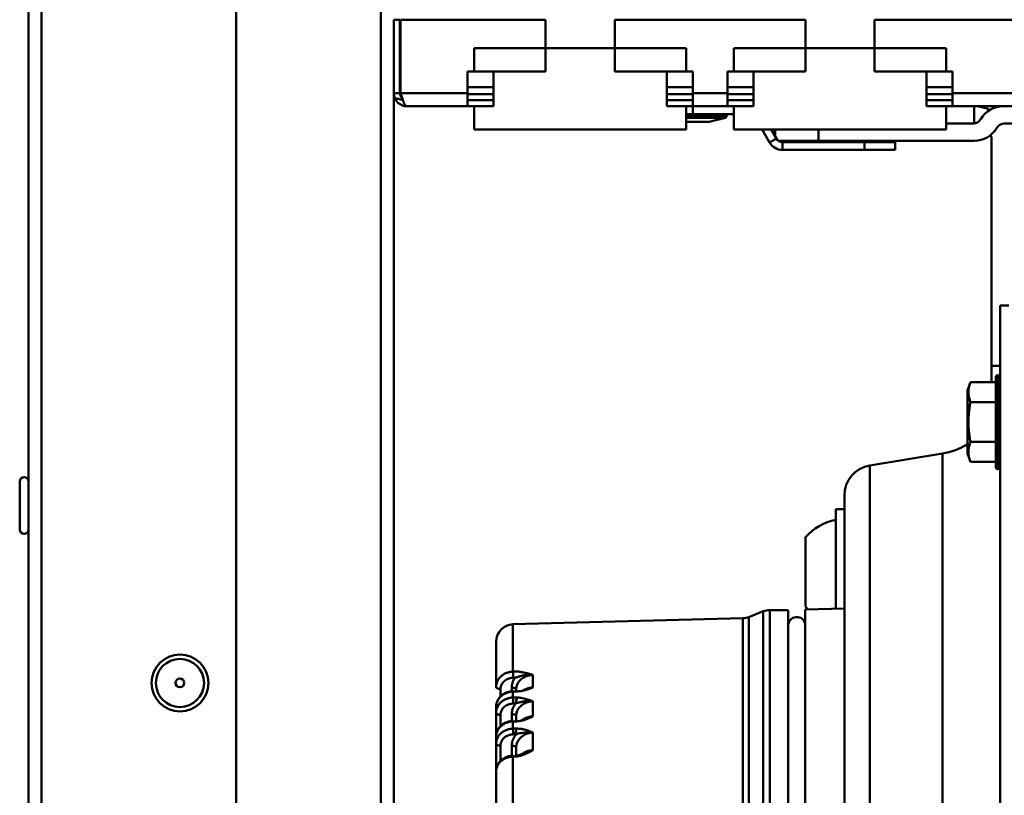
# Model space of a CAD drawing. Units: millimetres. Extents: x -3458 to 1209, y 0 to 3300.
# Drawn here: x -987 to -873, y 2293 to 2383 of the extents above; entities that cross this region are included whole.
import ezdxf

# ---------------------------------------------------------------- set-up
doc = ezdxf.new("R2010")
doc.units = ezdxf.units.MM
doc.header["$LTSCALE"] = 11.111111
doc.layers.add('Visible Edges(Pyrox)', color=7, linetype='Continuous', lineweight=50)
doc.layers.add('Visible Tangent Edges(Pyrox)', color=7, linetype='Continuous', lineweight=50)

msp = doc.modelspace()

# ---------------------------------------------------------------- linework, layer by layer
at = {"layer": 'Visible Edges(Pyrox)'}
for p, q in [((-985.51, 2027.61), (-985.51, 2815.59)), ((-985.51, 2814.1), (-985.51, 2029.1)), ((-961.51, 2207.1), (-961.51, 2802.33)), ((-943.31, 2382.72), (-943.31, 2374.22)), ((-942.61, 2382.72), (-943.31, 2382.72)), ((-942.61, 2374.22), (-942.61, 2382.72)), ((-942.54, 2382.72), (-925.81, 2382.72)), ((-942.54, 2374.22), (-942.54, 2382.72)), ((-925.81, 2376.72), (-925.81, 2382.72)), ((-917.81, 2382.72), (-917.81, 2376.72)), ((-917.81, 2382.72), (-895.81, 2382.72)), ((-895.81, 2376.72), (-895.81, 2382.72)), ((-887.81, 2382.72), (-887.81, 2376.72)), ((-887.81, 2382.72), (-711.95, 2382.72)), ((-934.06, 2376.72), (-934.06, 2379.42)), ((-934.06, 2379.42), (-909.56, 2379.42)), ((-909.56, 2376.72), (-909.56, 2379.42)), ((-904.06, 2376.72), (-904.06, 2379.42)), ((-879.56, 2379.42), (-904.06, 2379.42)), ((-879.56, 2376.72), (-879.56, 2379.42)), ((-934.81, 2376.72), (-925.81, 2376.72)), ((-934.81, 2374.22), (-934.81, 2376.72)), ((-934.06, 2376.72), (-931.81, 2376.72)), ((-931.81, 2376.72), (-931.81, 2372.72)), ((-917.81, 2376.72), (-908.81, 2376.72)), ((-911.81, 2376.72), (-909.56, 2376.72)), ((-911.81, 2376.72), (-911.81, 2372.72)), ((-908.81, 2376.72), (-908.81, 2374.22)), ((-904.81, 2376.72), (-895.81, 2376.72)), ((-904.81, 2374.22), (-904.81, 2376.72)), ((-901.81, 2376.72), (-904.06, 2376.72)), ((-901.81, 2372.72), (-901.81, 2376.72)), ((-887.81, 2376.72), (-878.81, 2376.72)), ((-879.56, 2376.72), (-881.81, 2376.72)), ((-881.81, 2372.72), (-881.81, 2376.72)), ((-878.81, 2376.72), (-878.81, 2374.22)), ((-943.31, 2089.33), (-943.31, 2374.22)), ((-943.31, 2374.22), (-942.61, 2374.22)), ((-934.81, 2374.22), (-934.81, 2372.72)), ((-931.81, 2374.12), (-934.81, 2374.12)), ((-908.81, 2374.12), (-911.81, 2374.12)), ((-908.81, 2372.72), (-908.81, 2374.22)), ((-904.81, 2374.22), (-904.81, 2372.72)), ((-901.81, 2374.12), (-904.81, 2374.12)), ((-878.81, 2374.12), (-881.81, 2374.12)), ((-878.81, 2372.72), (-878.81, 2374.22)), ((-934.81, 2372.72), (-941.81, 2372.72)), ((-934.81, 2373.42), (-931.81, 2373.42)), ((-934.06, 2372.72), (-934.81, 2372.72)), ((-934.06, 2372.72), (-934.06, 2370.02)), ((-934.06, 2372.72), (-931.81, 2372.72)), ((-911.81, 2373.42), (-908.81, 2373.42)), ((-911.81, 2372.72), (-909.56, 2372.72)), ((-908.81, 2372.72), (-909.56, 2372.72)), ((-909.56, 2372.72), (-909.56, 2370.02)), ((-904.81, 2372.72), (-908.81, 2372.72)), ((-908.78, 2372.72), (-908.78, 2371.82)), ((-904.81, 2373.42), (-901.81, 2373.42)), ((-904.06, 2372.72), (-904.81, 2372.72)), ((-904.06, 2372.72), (-904.06, 2370.02)), ((-901.81, 2372.72), (-904.06, 2372.72)), ((-881.81, 2373.42), (-878.81, 2373.42)), ((-879.56, 2372.72), (-881.81, 2372.72)), ((-878.81, 2372.72), (-879.56, 2372.72)), ((-879.56, 2372.72), (-879.56, 2370.02)), ((-711.95, 2372.72), (-878.81, 2372.72)), ((-876.3, 2370.72), (-876.3, 2372.72)), ((-908.78, 2371.82), (-909.56, 2371.82)), ((-904.06, 2371.82), (-908.78, 2371.82)), ((-906.91, 2370.92), (-905.02, 2371.39)), ((-904.91, 2371.54), (-904.91, 2371.67)), ((-909.56, 2370.92), (-906.91, 2370.92)), ((-876.44, 2370.72), (-879.56, 2370.72)), ((-879.56, 2370.72), (-876.3, 2370.72)), ((-742.77, 2370.72), (-872.84, 2370.72)), ((-934.06, 2370.02), (-909.56, 2370.02)), ((-879.56, 2370.02), (-904.06, 2370.02)), ((-899.93, 2368.53), (-900.79, 2370.02)), ((-899.75, 2370.02), (-899.15, 2368.98)), ((-899.3, 2369.24), (-899.3, 2370.02)), ((-894.3, 2368.72), (-898.91, 2368.72)), ((-888.98, 2368.58), (-898.46, 2368.58)), ((-876.3, 2368.72), (-894.3, 2368.72)), ((-888.98, 2368.58), (-885.44, 2368.58)), ((-888.98, 2367.68), (-888.98, 2368.58)), ((-885.44, 2368.58), (-885.44, 2367.68)), ((-874.3, 2368.72), (-874.3, 2342.72)), ((-888.98, 2367.68), (-898.46, 2367.68)), ((-885.44, 2367.68), (-888.98, 2367.68)), ((-873.3, 2349.7), (-872.3, 2349.7)), ((-873.3, 2124.22), (-873.3, 2349.7)), ((-874.3, 2342.72), (-873.3, 2342.72)), ((-874.3, 2342.72), (-874.3, 2340.86)), ((-873.8, 2341.54), (-873.6, 2341.74)), ((-873.6, 2341.74), (-873.6, 2330.74)), ((-877.1, 2339.89), (-876.75, 2340.86)), ((-873.8, 2340.86), (-876.75, 2340.86)), ((-873.8, 2341.54), (-873.8, 2330.94)), ((-877.1, 2332.59), (-877.1, 2339.89)), ((-873.8, 2338.55), (-876.75, 2338.55)), ((-873.8, 2333.94), (-876.75, 2333.94)), ((-888.38, 2331.21), (-879.99, 2332.61)), ((-877.1, 2332.59), (-876.75, 2331.63)), ((-873.8, 2331.63), (-876.75, 2331.63)), ((-873.6, 2330.74), (-873.8, 2330.94)), ((-873.8, 2330.94), (-873.6, 2330.74)), ((-873.6, 2330.74), (-873.6, 2330.74)), ((-986.51, 2329.38), (-986.51, 2323.82)), ((-891.3, 2266.5), (-891.3, 2327.76)), ((-892.3, 2326.18), (-891.3, 2326.18)), ((-892.3, 2326.18), (-892.3, 2314.67)), ((-895.8, 2314.93), (-895.8, 2322.93)), ((-902.32, 2313.72), (-900.66, 2314.38)), ((-897.8, 2314.52), (-899.92, 2314.52)), ((-897.8, 2314.52), (-897.8, 2164.92)), ((-895.82, 2314.58), (-891.3, 2314.7)), ((-895.82, 2164.87), (-895.82, 2314.58)), ((-929.56, 2312.88), (-903.01, 2313.57)), ((-931.5, 2305.64), (-931.5, 2310.88)), ((-929.56, 2307.41), (-929.34, 2307.42)), ((-929.33, 2306.71), (-929.54, 2306.7)), ((-927.29, 2307.03), (-927.29, 2307.04)), ((-929.2, 2305.12), (-929.2, 2305.31)), ((-927.29, 2305.56), (-927.29, 2305.57)), ((-929.21, 2305.12), (-929.56, 2305.11)), ((-929.56, 2304.42), (-929.28, 2304.42)), ((-931.5, 2302.67), (-931.5, 2303.36)), ((-929.26, 2303.73), (-929.54, 2303.72)), ((-929.2, 2303.75), (-929.2, 2303.86)), ((-927.29, 2303.98), (-927.29, 2303.99)), ((-931.5, 2299.92), (-931.5, 2302.67)), ((-931.5, 2302.67), (-931.5, 2302.67)), ((-929.2, 2301.66), (-929.2, 2302.25)), ((-927.29, 2302.23), (-927.29, 2302.24)), ((-929.28, 2301.65), (-929.56, 2301.65)), ((-929.56, 2300.83), (-929.21, 2300.84)), ((-931.5, 2299.11), (-931.5, 2299.92)), ((-929.19, 2300.17), (-929.54, 2300.16)), ((-929.2, 2300.17), (-929.2, 2300.5)), ((-931.5, 2295.89), (-931.5, 2299.11)), ((-929.2, 2297.71), (-929.2, 2298.61)), ((-929.34, 2297.6), (-929.56, 2297.6)), ((-931.5, 2275.22), (-931.5, 2295.89))]:
    msp.add_line(p, q, dxfattribs=at)
for radius in [3.28, 0.5]:
    msp.add_circle((-968.01, 2306.1), radius, dxfattribs=at)
for centre, radius, start, end in [((-876.3, 2368.72), 4, 63.363, 90), ((-872.97, 2369.72), 3, 90, 150), ((-905.06, 2371.67), 0.15, 0, 90), ((-905.06, 2371.54), 0.15, 284.0362, 0), ((-876.44, 2371.72), 1, 270, 330), ((-876.3, 2371.72), 3, 270, 330), ((-872.84, 2369.72), 1, 90, 150), ((-898.46, 2369.38), 0.8, 210, 270), ((-876.3, 2368.72), 2, 0, 19.4712), ((-898.46, 2369.38), 1.7, 210, 270), ((-881.3, 2340.5), 8, 344.2595, 0), ((-881.3, 2340.5), 8, 279.4623, 301.6682), ((-887.8, 2327.76), 3.5, 99.4623, 180), ((-986.01, 2329.38), 0.5, 0, 180), ((-891.25, 2319.02), 6, 100.1159, 139.3738), ((-986.01, 2323.82), 0.5, 180, 0), ((-899.92, 2312.52), 2, 90, 111.8014), ((-903.06, 2315.57), 2, 271.5, 291.8014), ((-896.8, 2312.72), 1, 9.2802, 180), ((-929.5, 2310.88), 2, 91.5, 180)]:
    msp.add_arc(centre, radius, start, end, dxfattribs=at)
at = {"layer": 'Visible Edges(Pyrox)', "extrusion": (0, 0, -1)}
for centre, major_axis, ratio, start_param, end_param in [((-929.54, 2306.95), (-0.011, 0.5), 0.013208, 4.188952, 5.894303), ((-929.54, 2304.66), (-0.011, 0.5), 0.013111, 5.818292, 6.748078), ((-929.54, 2303.97), (-0.011, 0.5), 0.013098, 4.18895, 5.797592), ((-931, 2302.67), (-0.5, 0), 0.49999, 0.000104, 0.000126), ((-929.54, 2301.22), (-0.011, 0.5), 0.013098, 5.721934, 6.844437), ((-929.54, 2300.41), (-0.011, 0.5), 0.013111, 4.18895, 5.701238), ((-929.54, 2297.2), (-0.011, 0.5), 0.013208, 5.625196, 6.941157), ((-929.33, 2297.21), (-0.011, 0.5), 0.013208, 5.625207, 6.283189)]:
    msp.add_ellipse(centre, major_axis=major_axis, ratio=ratio, start_param=start_param, end_param=end_param, dxfattribs=at)
at = {"layer": 'Visible Edges(Pyrox)'}
for points in [[(-943.31, 2374.22), (-943.31, 2374.02), (-943.27, 2373.82), (-943.19, 2373.63)], [(-931.5, 2310.88), (-931.5, 2310.88), (-931.5, 2310.88), (-931.5, 2310.88)], [(-931.5, 2303.36), (-931.5, 2303.36), (-931.5, 2303.36), (-931.5, 2303.36)], [(-929.2, 2303.86), (-929.2, 2303.86), (-929.2, 2303.86), (-929.2, 2303.86)], [(-931.5, 2302.67), (-931.5, 2302.67), (-931.5, 2302.67), (-931.5, 2302.67)], [(-929.2, 2300.5), (-929.2, 2300.62), (-929.19, 2300.73), (-929.16, 2300.84)], [(-931.5, 2299.92), (-931.5, 2299.92), (-931.5, 2299.92), (-931.5, 2299.92)], [(-929.2, 2300.5), (-929.2, 2300.5), (-929.2, 2300.5), (-929.2, 2300.5)]]:
    msp.add_open_spline(points, degree=3, dxfattribs=at)
for points, knots in [([(-943.19, 2373.63), (-943.03, 2373.26), (-942.71, 2372.95), (-942.33, 2372.81), (-942.16, 2372.75), (-941.99, 2372.72), (-941.81, 2372.72)], [-0.7434566, -0.7434566, -0.7434566, -0.7434566, -0.2229997, -0.2229997, -0.2229997, 0, 0, 0, 0]), ([(-942.35, 2373.64), (-942.48, 2373.76), (-942.58, 2373.93), (-942.6, 2374.11), (-942.61, 2374.14), (-942.61, 2374.18), (-942.61, 2374.22)], [0.4740842, 0.4740842, 0.4740842, 0.4740842, 0.9092253, 0.9092253, 0.9092253, 1, 1, 1, 1]), ([(-942.54, 2374.22), (-942.35, 2373.61), (-942.16, 2373.02), (-941.97, 2372.81), (-941.92, 2372.75), (-941.87, 2372.72), (-941.81, 2372.72)], [-1, -1, -1, -1, -0.223, -0.223, -0.223, 0, 0, 0, 0]), ([(-929.34, 2307.42), (-929.27, 2307.42), (-929.21, 2307.42), (-929.14, 2307.42), (-929.07, 2307.41), (-929, 2307.41), (-928.93, 2307.41), (-928.85, 2307.4), (-928.78, 2307.39), (-928.71, 2307.38), (-928.64, 2307.37), (-928.56, 2307.36), (-928.49, 2307.35), (-928.41, 2307.34), (-928.33, 2307.32), (-928.26, 2307.3), (-928.18, 2307.29), (-928.1, 2307.27), (-928.03, 2307.25), (-927.95, 2307.23), (-927.87, 2307.21), (-927.79, 2307.18), (-927.7, 2307.16), (-927.62, 2307.14), (-927.53, 2307.11), (-927.44, 2307.08), (-927.35, 2307.06), (-927.26, 2307.03)], [0, 0, 0, 0, 0.1111111, 0.1111111, 0.1111111, 0.2222222, 0.2222222, 0.2222222, 0.3333333, 0.3333333, 0.3333333, 0.4444444, 0.4444444, 0.4444444, 0.5555556, 0.5555556, 0.5555556, 0.6666667, 0.6666667, 0.6666667, 0.7777778, 0.7777778, 0.7777778, 0.8888889, 0.8888889, 0.8888889, 1, 1, 1, 1]), ([(-927.26, 2307.03), (-927.27, 2307.03), (-927.28, 2307.03), (-927.3, 2307.03), (-927.38, 2307.04), (-927.45, 2307.04), (-927.52, 2307.04), (-927.56, 2307.04), (-927.59, 2307.04), (-927.62, 2307.04), (-927.68, 2307.04), (-927.73, 2307.04), (-927.78, 2307.04), (-927.84, 2307.04), (-927.9, 2307.03), (-927.95, 2307.03), (-927.99, 2307.02), (-928.03, 2307.02), (-928.07, 2307.02), (-928.12, 2307.01), (-928.18, 2307), (-928.23, 2306.99), (-928.28, 2306.98), (-928.34, 2306.97), (-928.39, 2306.96), (-928.42, 2306.96), (-928.45, 2306.95), (-928.48, 2306.95), (-928.55, 2306.93), (-928.62, 2306.91), (-928.69, 2306.89), (-928.71, 2306.89), (-928.73, 2306.88), (-928.75, 2306.88), (-928.79, 2306.87), (-928.84, 2306.86), (-928.88, 2306.84), (-928.94, 2306.83), (-928.99, 2306.81), (-929.04, 2306.79), (-929.1, 2306.78), (-929.14, 2306.76), (-929.19, 2306.75), (-929.24, 2306.73), (-929.28, 2306.72), (-929.33, 2306.71)], [0, 0, 0, 0, 0.012288, 0.012288, 0.012288, 0.079478, 0.079478, 0.079478, 0.111111, 0.111111, 0.111111, 0.162552, 0.162552, 0.162552, 0.222222, 0.222222, 0.222222, 0.266603, 0.266603, 0.266603, 0.333333, 0.333333, 0.333333, 0.401587, 0.401587, 0.401587, 0.444444, 0.444444, 0.444444, 0.555556, 0.555556, 0.555556, 0.587884, 0.587884, 0.587884, 0.666667, 0.666667, 0.666667, 0.777778, 0.777778, 0.777778, 0.887555, 0.887555, 0.887555, 1, 1, 1, 1]), ([(-927.26, 2305.58), (-927.4, 2305.52), (-927.54, 2305.47), (-927.67, 2305.42), (-927.8, 2305.38), (-927.94, 2305.34), (-928.07, 2305.3), (-928.2, 2305.26), (-928.33, 2305.23), (-928.46, 2305.2), (-928.59, 2305.18), (-928.72, 2305.16), (-928.84, 2305.14), (-928.97, 2305.13), (-929.09, 2305.12), (-929.21, 2305.12)], [0.0000013, 0.0000013, 0.0000013, 0.0000013, 0.2, 0.2, 0.2, 0.4, 0.4, 0.4, 0.6, 0.6, 0.6, 0.8, 0.8, 0.8, 1, 1, 1, 1]), ([(-928.5, 2305.2), (-928.42, 2305.23), (-928.33, 2305.26), (-928.24, 2305.3), (-928.22, 2305.31), (-928.21, 2305.31), (-928.2, 2305.32), (-928.09, 2305.36), (-927.98, 2305.4), (-927.86, 2305.43), (-927.84, 2305.44), (-927.81, 2305.45), (-927.79, 2305.45), (-927.72, 2305.48), (-927.64, 2305.5), (-927.56, 2305.52), (-927.48, 2305.54), (-927.39, 2305.55), (-927.31, 2305.57), (-927.29, 2305.57), (-927.27, 2305.57), (-927.26, 2305.58)], [0.4658393, 0.4658393, 0.4658393, 0.4658393, 0.6, 0.6, 0.6, 0.6207878, 0.6207878, 0.6207878, 0.7716746, 0.7716746, 0.7716746, 0.8, 0.8, 0.8, 0.8899834, 0.8899834, 0.8899834, 0.9820734, 0.9820734, 0.9820734, 1, 1, 1, 1]), ([(-928.34, 2305.23), (-928.31, 2305.24), (-928.28, 2305.26), (-928.15, 2305.33), (-928.04, 2305.37), (-927.93, 2305.41)], [0.19950005, 0.19950005, 0.19950005, 0.19950005, 0.20951645, 0.20951645, 0.24617181, 0.24617181, 0.24617181, 0.24617181]), ([(-929.55, 2305.16), (-929.77, 2305.16), (-930, 2305.12), (-930.41, 2304.98), (-930.6, 2304.88), (-930.93, 2304.63), (-931.08, 2304.48), (-931.31, 2304.15), (-931.4, 2303.97), (-931.48, 2303.64), (-931.5, 2303.5), (-931.5, 2303.36)], [0, 0, 0, 0, 0.0661087, 0.0661087, 0.1308367, 0.1308367, 0.1951084, 0.1951084, 0.258197, 0.258197, 0.3039123, 0.3039123, 0.3039123, 0.3039123]), ([(-929.28, 2304.42), (-929.19, 2304.42), (-929.11, 2304.42), (-929.02, 2304.42), (-928.93, 2304.41), (-928.84, 2304.41), (-928.74, 2304.39), (-928.65, 2304.38), (-928.56, 2304.37), (-928.46, 2304.35), (-928.37, 2304.33), (-928.27, 2304.31), (-928.17, 2304.28), (-928.08, 2304.26), (-927.98, 2304.23), (-927.88, 2304.2), (-927.78, 2304.17), (-927.68, 2304.14), (-927.58, 2304.1), (-927.48, 2304.06), (-927.37, 2304.02), (-927.26, 2303.98)], [0, 0, 0, 0, 0.1428571, 0.1428571, 0.1428571, 0.2857143, 0.2857143, 0.2857143, 0.4285714, 0.4285714, 0.4285714, 0.5714286, 0.5714286, 0.5714286, 0.7142857, 0.7142857, 0.7142857, 0.8571429, 0.8571429, 0.8571429, 0.9999999, 0.9999999, 0.9999999, 0.9999999]), ([(-929.2, 2303.86), (-929.2, 2304.05), (-929.16, 2304.24), (-929.08, 2304.42), (-929.08, 2304.42), (-929.08, 2304.42)], [0, 0, 0, 0, 0.07269364, 0.07269364, 0.07281654, 0.07281654, 0.07281654, 0.07281654]), ([(-927.26, 2303.98), (-927.28, 2303.98), (-927.3, 2303.99), (-927.32, 2303.99), (-927.41, 2304), (-927.5, 2304), (-927.58, 2304.01), (-927.62, 2304.01), (-927.65, 2304.01), (-927.68, 2304.01), (-927.76, 2304.01), (-927.83, 2304.01), (-927.9, 2304), (-927.95, 2304), (-928, 2304), (-928.05, 2303.99), (-928.12, 2303.99), (-928.18, 2303.98), (-928.24, 2303.97), (-928.29, 2303.97), (-928.33, 2303.96), (-928.37, 2303.95), (-928.46, 2303.94), (-928.54, 2303.92), (-928.62, 2303.91), (-928.63, 2303.9), (-928.64, 2303.9), (-928.64, 2303.9), (-928.73, 2303.88), (-928.81, 2303.86), (-928.88, 2303.84), (-928.94, 2303.83), (-929, 2303.81), (-929.05, 2303.8), (-929.06, 2303.79), (-929.07, 2303.79), (-929.08, 2303.79), (-929.15, 2303.77), (-929.21, 2303.75), (-929.26, 2303.73)], [0, 0, 0, 0, 0.01937, 0.01937, 0.01937, 0.108143, 0.108143, 0.108143, 0.142857, 0.142857, 0.142857, 0.222713, 0.222713, 0.222713, 0.285714, 0.285714, 0.285714, 0.368915, 0.368915, 0.368915, 0.428571, 0.428571, 0.428571, 0.55995, 0.55995, 0.55995, 0.571429, 0.571429, 0.571429, 0.714286, 0.714286, 0.714286, 0.832297, 0.832297, 0.832297, 0.857143, 0.857143, 0.857143, 1, 1, 1, 1]), ([(-927.26, 2302.24), (-927.37, 2302.19), (-927.48, 2302.14), (-927.58, 2302.1), (-927.68, 2302.05), (-927.78, 2302.01), (-927.88, 2301.97), (-927.98, 2301.93), (-928.08, 2301.9), (-928.18, 2301.86), (-928.27, 2301.83), (-928.37, 2301.8), (-928.46, 2301.78), (-928.56, 2301.75), (-928.65, 2301.73), (-928.74, 2301.71), (-928.84, 2301.69), (-928.93, 2301.68), (-929.02, 2301.67), (-929.11, 2301.66), (-929.19, 2301.66), (-929.28, 2301.65)], [0.0000001, 0.0000001, 0.0000001, 0.0000001, 0.1428571, 0.1428571, 0.1428571, 0.2857143, 0.2857143, 0.2857143, 0.4285714, 0.4285714, 0.4285714, 0.5714286, 0.5714286, 0.5714286, 0.7142857, 0.7142857, 0.7142857, 0.8571429, 0.8571429, 0.8571429, 1, 1, 1, 1]), ([(-928.7, 2301.72), (-928.68, 2301.73), (-928.66, 2301.74), (-928.64, 2301.75), (-928.64, 2301.75), (-928.63, 2301.75), (-928.62, 2301.76), (-928.54, 2301.8), (-928.46, 2301.84), (-928.37, 2301.88), (-928.33, 2301.89), (-928.29, 2301.91), (-928.24, 2301.93), (-928.18, 2301.96), (-928.12, 2301.99), (-928.05, 2302.01), (-928, 2302.03), (-927.95, 2302.05), (-927.9, 2302.07), (-927.83, 2302.09), (-927.76, 2302.12), (-927.68, 2302.14), (-927.65, 2302.15), (-927.62, 2302.16), (-927.58, 2302.17), (-927.5, 2302.19), (-927.41, 2302.21), (-927.32, 2302.23), (-927.3, 2302.23), (-927.28, 2302.24), (-927.26, 2302.24)], [0.3950833, 0.3950833, 0.3950833, 0.3950833, 0.4285714, 0.4285714, 0.4285714, 0.4402968, 0.4402968, 0.4402968, 0.5714286, 0.5714286, 0.5714286, 0.6313755, 0.6313755, 0.6313755, 0.7142857, 0.7142857, 0.7142857, 0.7775164, 0.7775164, 0.7775164, 0.8571429, 0.8571429, 0.8571429, 0.8919807, 0.8919807, 0.8919807, 0.9806532, 0.9806532, 0.9806532, 1, 1, 1, 1]), ([(-928.51, 2301.76), (-928.43, 2301.82), (-928.35, 2301.87), (-928.19, 2301.95), (-928.13, 2301.98), (-928.05, 2302.01)], [0.17746638, 0.17746638, 0.17746638, 0.17746638, 0.2085041, 0.2085041, 0.23210507, 0.23210507, 0.23210507, 0.23210507]), ([(-929.55, 2301.72), (-929.77, 2301.72), (-930, 2301.68), (-930.41, 2301.54), (-930.6, 2301.44), (-930.94, 2301.2), (-931.08, 2301.05), (-931.31, 2300.72), (-931.4, 2300.53), (-931.48, 2300.21), (-931.5, 2300.07), (-931.5, 2299.92)], [0, 0, 0, 0, 0.0661579, 0.0661579, 0.1309326, 0.1309326, 0.1952119, 0.1952119, 0.2582692, 0.2582692, 0.3037946, 0.3037946, 0.3037946, 0.3037946]), ([(-929.21, 2300.84), (-929.09, 2300.84), (-928.97, 2300.84), (-928.84, 2300.82), (-928.72, 2300.81), (-928.59, 2300.79), (-928.46, 2300.77), (-928.33, 2300.74), (-928.2, 2300.71), (-928.07, 2300.67), (-927.93, 2300.63), (-927.8, 2300.58), (-927.67, 2300.53), (-927.54, 2300.48), (-927.4, 2300.42), (-927.26, 2300.36)], [0, 0, 0, 0, 0.2, 0.2, 0.2, 0.4, 0.4, 0.4, 0.6, 0.6, 0.6, 0.8, 0.8, 0.8, 0.9999987, 0.9999987, 0.9999987, 0.9999987]), ([(-927.26, 2300.36), (-927.27, 2300.36), (-927.29, 2300.37), (-927.31, 2300.37), (-927.39, 2300.38), (-927.48, 2300.39), (-927.56, 2300.39), (-927.64, 2300.4), (-927.72, 2300.4), (-927.79, 2300.4), (-927.81, 2300.4), (-927.84, 2300.4), (-927.86, 2300.4), (-927.98, 2300.4), (-928.09, 2300.39), (-928.2, 2300.38), (-928.21, 2300.38), (-928.22, 2300.38), (-928.24, 2300.38), (-928.36, 2300.36), (-928.47, 2300.35), (-928.57, 2300.33), (-928.59, 2300.32), (-928.6, 2300.32), (-928.61, 2300.32), (-928.73, 2300.3), (-928.83, 2300.27), (-928.93, 2300.25), (-928.96, 2300.24), (-928.98, 2300.23), (-929.01, 2300.23), (-929.08, 2300.21), (-929.14, 2300.19), (-929.19, 2300.17)], [0, 0, 0, 0, 0.017945, 0.017945, 0.017945, 0.110123, 0.110123, 0.110123, 0.2, 0.2, 0.2, 0.228519, 0.228519, 0.228519, 0.379454, 0.379454, 0.379454, 0.4, 0.4, 0.4, 0.577078, 0.577078, 0.577078, 0.6, 0.6, 0.6, 0.8, 0.8, 0.8, 0.858141, 0.858141, 0.858141, 1, 1, 1, 1]), ([(-929.55, 2297.7), (-929.77, 2297.7), (-929.99, 2297.66), (-930.4, 2297.52), (-930.59, 2297.42), (-930.93, 2297.18), (-931.08, 2297.03), (-931.31, 2296.7), (-931.39, 2296.51), (-931.48, 2296.18), (-931.5, 2296.04), (-931.5, 2295.89)], [0, 0, 0, 0, 0.065743, 0.065743, 0.1301355, 0.1301355, 0.1943465, 0.1943465, 0.2576371, 0.2576371, 0.3047999, 0.3047999, 0.3047999, 0.3047999]), ([(-928.17, 2298.03), (-928.34, 2297.95), (-928.51, 2297.88), (-928.79, 2297.79), (-928.89, 2297.76), (-929.11, 2297.72), (-929.22, 2297.71), (-929.34, 2297.71)], [0, 0, 0, 0, 0.0624776, 0.0624776, 0.0954679, 0.0954679, 0.130116, 0.130116, 0.130116, 0.130116]), ([(-928.56, 2297.86), (-928.54, 2297.88), (-928.52, 2297.9), (-928.5, 2297.91), (-928.42, 2297.97), (-928.35, 2298.02), (-928.27, 2298.06), (-928.2, 2298.1), (-928.12, 2298.14), (-928.05, 2298.17), (-927.97, 2298.2), (-927.9, 2298.23), (-927.83, 2298.25), (-927.76, 2298.27), (-927.69, 2298.28), (-927.62, 2298.3), (-927.55, 2298.31), (-927.49, 2298.32), (-927.43, 2298.33), (-927.37, 2298.33), (-927.31, 2298.33), (-927.26, 2298.34)], [0.4745144, 0.4745144, 0.4745144, 0.4745144, 0.5, 0.5, 0.5, 0.5833333, 0.5833333, 0.5833333, 0.6666667, 0.6666667, 0.6666667, 0.75, 0.75, 0.75, 0.8333333, 0.8333333, 0.8333333, 0.9166667, 0.9166667, 0.9166667, 1, 1, 1, 1]), ([(-927.26, 2298.34), (-927.39, 2298.31), (-927.51, 2298.28), (-927.62, 2298.24), (-927.64, 2298.24), (-927.65, 2298.23), (-927.66, 2298.23), (-927.77, 2298.19), (-927.86, 2298.16), (-927.95, 2298.12), (-927.97, 2298.11), (-928, 2298.1), (-928.02, 2298.09), (-928.07, 2298.07), (-928.12, 2298.05), (-928.17, 2298.03)], [0, 0, 0, 0, 0.1111111, 0.1111111, 0.1111111, 0.1238177, 0.1238177, 0.1238177, 0.2222222, 0.2222222, 0.2222222, 0.247678, 0.247678, 0.247678, 0.3085934, 0.3085934, 0.3085934, 0.3085934])]:
    msp.add_open_spline(points, degree=3, knots=knots, dxfattribs=at)
for points, weights in [([(-876.75, 2340.86), (-877.17, 2339.71), (-876.75, 2338.55)], [2.25833619997, 2.60770202595, 2.25833619997]), ([(-876.75, 2340.86), (-876.75, 2340.86), (-876.75, 2340.86)], [2.25834399016, 2.2583400951, 2.25833619996]), ([(-876.75, 2338.55), (-877.17, 2336.24), (-876.75, 2333.94)], [2.25833619996, 2.60770202594, 2.25833619996]), ([(-876.75, 2333.94), (-877.17, 2332.78), (-876.75, 2331.63)], [2.25833619996, 2.60770202594, 2.25833619996]), ([(-876.75, 2331.63), (-876.75, 2331.63), (-876.75, 2331.63)], [2.25833619997, 2.25834009524, 2.25834399042])]:
    msp.add_rational_spline(points, weights, degree=2, dxfattribs=at)
at = {"layer": 'Visible Tangent Edges(Pyrox)'}
for p, q in [((-984.01, 2028.37), (-984.01, 2814.83)), ((-944.81, 2775.83), (-944.81, 2067.37)), ((-931.81, 2374.92), (-934.81, 2374.92)), ((-908.81, 2374.92), (-911.81, 2374.92)), ((-901.81, 2374.92), (-904.81, 2374.92)), ((-878.81, 2374.92), (-881.81, 2374.92)), ((-942.54, 2374.22), (-934.81, 2374.22)), ((-908.81, 2374.22), (-904.81, 2374.22)), ((-878.81, 2374.22), (-711.95, 2374.22)), ((-909.56, 2371.67), (-904.91, 2371.67)), ((-904.91, 2371.54), (-909.56, 2371.54)), ((-909.56, 2371.39), (-905.02, 2371.39)), ((-899.15, 2368.98), (-899.93, 2368.53)), ((-894.3, 2368.72), (-894.3, 2370.02)), ((-898.46, 2367.68), (-898.46, 2368.58)), ((-879.99, 2332.61), (-879.99, 2146.84)), ((-888.38, 2148.23), (-888.38, 2331.21)), ((-900.66, 2314.38), (-900.66, 2165.07)), ((-899.92, 2314.52), (-899.92, 2164.92)), ((-903.01, 2313.57), (-903.01, 2165.87)), ((-902.32, 2313.72), (-902.32, 2165.73)), ((-929.56, 2307.41), (-929.56, 2312.88)), ((-931.02, 2306.8), (-931.02, 2306.8)), ((-927.26, 2305.58), (-927.26, 2307.03)), ((-931, 2304.55), (-931, 2305.39)), ((-929.7, 2305.56), (-929.7, 2305.15)), ((-929.56, 2304.42), (-929.56, 2305.11)), ((-927.26, 2302.24), (-927.26, 2303.98)), ((-931, 2301.12), (-931, 2302.42)), ((-929.7, 2302.5), (-929.7, 2301.72)), ((-929.56, 2300.83), (-929.56, 2301.65)), ((-927.26, 2298.34), (-927.26, 2300.36)), ((-931, 2297.09), (-931, 2298.86)), ((-929.7, 2298.86), (-929.7, 2297.69)), ((-929.56, 2276.07), (-929.56, 2297.6))]:
    msp.add_line(p, q, dxfattribs=at)
msp.add_circle((-968.01, 2306.1), 2.78, dxfattribs=at)
msp.add_arc((-891.25, 2318.83), 6, 220.6262, 225.0743, dxfattribs=at)
at = {"layer": 'Visible Tangent Edges(Pyrox)', "extrusion": (0, 0, -1)}
for centre, major_axis, ratio, start_param, end_param in [((-931, 2305.64), (-0.5, 0), 0.49999, 4.712434, 6.283185), ((-929.7, 2305.31), (0.5, 0), 0.49999, 4.712389, 6.283185), ((-929.7, 2303.86), (0.5, 0), 0.49999, 0, 0.521807), ((-931, 2302.67), (-0.5, 0), 0.49999, 4.712416, 6.283163), ((-929.7, 2302.25), (0.5, 0), 0.49999, 4.712389, 6.283185), ((-931, 2299.92), (-0.5, 0), 0.500006, 1.423733, 1.423765), ((-929.7, 2300.5), (0.5, 0), 0.49999, 0, 1.249832), ((-931, 2299.11), (-0.5, 0), 0.49999, 4.712418, 6.283185), ((-929.7, 2298.61), (0.5, 0), 0.49999, 4.712389, 6.283185)]:
    msp.add_ellipse(centre, major_axis=major_axis, ratio=ratio, start_param=start_param, end_param=end_param, dxfattribs=at)
at = {"layer": 'Visible Tangent Edges(Pyrox)'}
for points, knots in [([(-943.19, 2373.63), (-943.05, 2373.61), (-942.91, 2373.59), (-942.63, 2373.53), (-942.5, 2373.5), (-942.34, 2373.47), (-942.32, 2373.47), (-942.3, 2373.47)], [-0.15188236, -0.15188236, -0.15188236, -0.15188236, -0.10877099, -0.10877099, -0.0636553, -0.0636553, -0.05585164, -0.05585164, -0.05585164, -0.05585164]), ([(-931.5, 2305.64), (-931.5, 2305.76), (-931.49, 2305.87), (-931.46, 2305.99), (-931.44, 2306.11), (-931.4, 2306.22), (-931.35, 2306.33), (-931.29, 2306.44), (-931.23, 2306.55), (-931.15, 2306.64), (-931.07, 2306.74), (-930.99, 2306.84), (-930.89, 2306.92), (-930.79, 2307), (-930.68, 2307.08), (-930.57, 2307.14), (-930.46, 2307.2), (-930.34, 2307.25), (-930.22, 2307.29), (-930.11, 2307.33), (-929.99, 2307.36), (-929.88, 2307.38), (-929.76, 2307.4), (-929.66, 2307.41), (-929.56, 2307.41)], [0, 0, 0, 0, 0.125, 0.125, 0.125, 0.25, 0.25, 0.25, 0.375, 0.375, 0.375, 0.5, 0.5, 0.5, 0.625, 0.625, 0.625, 0.75, 0.75, 0.75, 0.875, 0.875, 0.875, 1, 1, 1, 1]), ([(-931, 2305.39), (-931, 2305.44), (-931, 2305.49), (-930.99, 2305.53), (-930.99, 2305.57), (-930.98, 2305.61), (-930.97, 2305.65), (-930.96, 2305.71), (-930.94, 2305.76), (-930.92, 2305.82), (-930.91, 2305.85), (-930.9, 2305.87), (-930.89, 2305.9), (-930.85, 2305.96), (-930.82, 2306.03), (-930.77, 2306.09), (-930.76, 2306.1), (-930.75, 2306.12), (-930.74, 2306.13), (-930.69, 2306.2), (-930.62, 2306.27), (-930.56, 2306.32), (-930.55, 2306.33), (-930.55, 2306.33), (-930.54, 2306.34), (-930.47, 2306.4), (-930.39, 2306.45), (-930.3, 2306.5), (-930.3, 2306.5), (-930.29, 2306.5), (-930.29, 2306.51), (-930.21, 2306.55), (-930.13, 2306.58), (-930.04, 2306.61), (-930.03, 2306.62), (-930.01, 2306.62), (-929.99, 2306.63), (-929.92, 2306.65), (-929.85, 2306.67), (-929.78, 2306.68), (-929.76, 2306.68), (-929.73, 2306.69), (-929.7, 2306.69), (-929.65, 2306.7), (-929.59, 2306.7), (-929.54, 2306.7)], [0, 0, 0, 0, 0.0688565, 0.0688565, 0.0688565, 0.125, 0.125, 0.125, 0.2102036, 0.2102036, 0.2102036, 0.25, 0.25, 0.25, 0.3513485, 0.3513485, 0.3513485, 0.375, 0.375, 0.375, 0.4923407, 0.4923407, 0.4923407, 0.5, 0.5, 0.5, 0.625, 0.625, 0.625, 0.6331989, 0.6331989, 0.6331989, 0.75, 0.75, 0.75, 0.774146, 0.774146, 0.774146, 0.875, 0.875, 0.875, 0.9157962, 0.9157962, 0.9157962, 1, 1, 1, 1]), ([(-929.33, 2306.71), (-929.4, 2306.61), (-929.45, 2306.51), (-929.5, 2306.41), (-929.55, 2306.31), (-929.59, 2306.21), (-929.62, 2306.11), (-929.65, 2306.01), (-929.67, 2305.91), (-929.69, 2305.82), (-929.7, 2305.72), (-929.7, 2305.64), (-929.7, 2305.56)], [0, 0, 0, 0, 0.25, 0.25, 0.25, 0.5, 0.5, 0.5, 0.75, 0.75, 0.75, 1, 1, 1, 1]), ([(-927.26, 2307.03), (-927.31, 2307.03), (-927.38, 2307.02), (-927.45, 2307.01), (-927.51, 2307.01), (-927.58, 2307), (-927.66, 2306.98), (-927.73, 2306.97), (-927.81, 2306.95), (-927.89, 2306.92), (-927.97, 2306.9), (-928.05, 2306.87), (-928.13, 2306.83), (-928.21, 2306.79), (-928.29, 2306.75), (-928.38, 2306.7), (-928.46, 2306.65), (-928.54, 2306.59), (-928.61, 2306.53), (-928.69, 2306.46), (-928.76, 2306.39), (-928.83, 2306.31), (-928.89, 2306.23), (-928.95, 2306.15), (-929, 2306.06), (-929.05, 2305.97), (-929.09, 2305.88), (-929.12, 2305.79), (-929.15, 2305.71), (-929.17, 2305.62), (-929.18, 2305.54), (-929.2, 2305.45), (-929.2, 2305.38), (-929.2, 2305.31)], [0.0000001, 0.0000001, 0.0000001, 0.0000001, 0.0909091, 0.0909091, 0.0909091, 0.1818182, 0.1818182, 0.1818182, 0.2727273, 0.2727273, 0.2727273, 0.3636364, 0.3636364, 0.3636364, 0.4545455, 0.4545455, 0.4545455, 0.5454545, 0.5454545, 0.5454545, 0.6363636, 0.6363636, 0.6363636, 0.7272727, 0.7272727, 0.7272727, 0.8181818, 0.8181818, 0.8181818, 0.9090909, 0.9090909, 0.9090909, 1, 1, 1, 1]), ([(-928.39, 2305.24), (-928.38, 2305.25), (-928.37, 2305.25), (-928.36, 2305.26), (-928.29, 2305.3), (-928.22, 2305.34), (-928.14, 2305.37), (-928.14, 2305.38), (-928.13, 2305.38), (-928.12, 2305.38), (-928.05, 2305.42), (-927.96, 2305.45), (-927.89, 2305.47), (-927.87, 2305.48), (-927.86, 2305.48), (-927.84, 2305.49), (-927.78, 2305.5), (-927.72, 2305.52), (-927.66, 2305.53), (-927.62, 2305.54), (-927.59, 2305.54), (-927.56, 2305.55), (-927.52, 2305.56), (-927.48, 2305.56), (-927.44, 2305.56), (-927.39, 2305.57), (-927.35, 2305.57), (-927.31, 2305.57), (-927.29, 2305.57), (-927.27, 2305.58), (-927.26, 2305.58)], [0.5723782, 0.5723782, 0.5723782, 0.5723782, 0.5833333, 0.5833333, 0.5833333, 0.6601609, 0.6601609, 0.6601609, 0.6666667, 0.6666667, 0.6666667, 0.75, 0.75, 0.75, 0.7653839, 0.7653839, 0.7653839, 0.8333333, 0.8333333, 0.8333333, 0.8706264, 0.8706264, 0.8706264, 0.9166667, 0.9166667, 0.9166667, 0.9758421, 0.9758421, 0.9758421, 1, 1, 1, 1]), ([(-929.56, 2305.11), (-929.67, 2305.11), (-929.78, 2305.09), (-929.9, 2305.07), (-930.02, 2305.05), (-930.14, 2305.02), (-930.26, 2304.98), (-930.38, 2304.93), (-930.5, 2304.88), (-930.61, 2304.82), (-930.72, 2304.75), (-930.83, 2304.67), (-930.92, 2304.59), (-931.02, 2304.51), (-931.11, 2304.41), (-931.18, 2304.32), (-931.25, 2304.22), (-931.31, 2304.11), (-931.36, 2304.01), (-931.41, 2303.9), (-931.45, 2303.79), (-931.47, 2303.68), (-931.49, 2303.57), (-931.5, 2303.47), (-931.5, 2303.36)], [0, 0, 0, 0, 0.125, 0.125, 0.125, 0.25, 0.25, 0.25, 0.375, 0.375, 0.375, 0.5, 0.5, 0.5, 0.625, 0.625, 0.625, 0.75, 0.75, 0.75, 0.875, 0.875, 0.875, 0.9999728, 0.9999728, 0.9999728, 0.9999728]), ([(-931.5, 2302.67), (-931.5, 2302.78), (-931.49, 2302.88), (-931.47, 2302.99), (-931.45, 2303.1), (-931.41, 2303.21), (-931.36, 2303.31), (-931.32, 2303.42), (-931.25, 2303.52), (-931.18, 2303.62), (-931.11, 2303.72), (-931.02, 2303.81), (-930.93, 2303.9), (-930.83, 2303.98), (-930.73, 2304.06), (-930.62, 2304.12), (-930.51, 2304.19), (-930.39, 2304.24), (-930.27, 2304.28), (-930.15, 2304.33), (-930.03, 2304.36), (-929.91, 2304.38), (-929.79, 2304.4), (-929.67, 2304.41), (-929.56, 2304.42)], [0.0000287, 0.0000287, 0.0000287, 0.0000287, 0.125, 0.125, 0.125, 0.25, 0.25, 0.25, 0.375, 0.375, 0.375, 0.5, 0.5, 0.5, 0.625, 0.625, 0.625, 0.75, 0.75, 0.75, 0.875, 0.875, 0.875, 1, 1, 1, 1]), ([(-929.56, 2304.34), (-929.55, 2304.35), (-929.55, 2304.36), (-929.54, 2304.37), (-929.53, 2304.39), (-929.53, 2304.4), (-929.52, 2304.42)], [0.57721405, 0.57721405, 0.57721405, 0.57721405, 0.6, 0.6, 0.6, 0.63112092, 0.63112092, 0.63112092, 0.63112092]), ([(-931, 2302.42), (-931, 2302.46), (-931, 2302.5), (-931, 2302.54), (-930.99, 2302.58), (-930.99, 2302.62), (-930.98, 2302.66), (-930.97, 2302.71), (-930.95, 2302.76), (-930.94, 2302.81), (-930.93, 2302.84), (-930.91, 2302.87), (-930.9, 2302.9), (-930.87, 2302.96), (-930.84, 2303.02), (-930.8, 2303.07), (-930.79, 2303.09), (-930.78, 2303.11), (-930.76, 2303.13), (-930.71, 2303.2), (-930.66, 2303.26), (-930.6, 2303.31), (-930.59, 2303.32), (-930.58, 2303.33), (-930.57, 2303.34), (-930.5, 2303.4), (-930.42, 2303.46), (-930.34, 2303.5), (-930.26, 2303.55), (-930.17, 2303.59), (-930.08, 2303.63), (-930.06, 2303.63), (-930.05, 2303.63), (-930.04, 2303.64), (-929.96, 2303.66), (-929.88, 2303.68), (-929.81, 2303.7), (-929.78, 2303.7), (-929.76, 2303.71), (-929.73, 2303.71), (-929.67, 2303.72), (-929.61, 2303.72), (-929.54, 2303.72)], [0, 0, 0, 0, 0.0588434, 0.0588434, 0.0588434, 0.125, 0.125, 0.125, 0.2007688, 0.2007688, 0.2007688, 0.25, 0.25, 0.25, 0.3423393, 0.3423393, 0.3423393, 0.375, 0.375, 0.375, 0.4837443, 0.4837443, 0.4837443, 0.5, 0.5, 0.5, 0.625, 0.625, 0.625, 0.75, 0.75, 0.75, 0.7662846, 0.7662846, 0.7662846, 0.875, 0.875, 0.875, 0.9080904, 0.9080904, 0.9080904, 1, 1, 1, 1]), ([(-929.26, 2303.73), (-929.33, 2303.65), (-929.39, 2303.56), (-929.44, 2303.47), (-929.49, 2303.39), (-929.53, 2303.3), (-929.57, 2303.21), (-929.6, 2303.12), (-929.63, 2303.04), (-929.65, 2302.95), (-929.67, 2302.87), (-929.68, 2302.79), (-929.69, 2302.71), (-929.7, 2302.64), (-929.7, 2302.57), (-929.7, 2302.5)], [0, 0, 0, 0, 0.2, 0.2, 0.2, 0.4, 0.4, 0.4, 0.6, 0.6, 0.6, 0.8, 0.8, 0.8, 1, 1, 1, 1]), ([(-927.26, 2303.98), (-927.32, 2303.98), (-927.39, 2303.97), (-927.47, 2303.97), (-927.55, 2303.96), (-927.63, 2303.94), (-927.72, 2303.92), (-927.81, 2303.9), (-927.9, 2303.88), (-927.99, 2303.84), (-928.08, 2303.81), (-928.17, 2303.77), (-928.26, 2303.72), (-928.34, 2303.67), (-928.43, 2303.62), (-928.51, 2303.56), (-928.59, 2303.5), (-928.67, 2303.43), (-928.74, 2303.36), (-928.81, 2303.29), (-928.87, 2303.22), (-928.92, 2303.14), (-928.97, 2303.06), (-929.02, 2302.98), (-929.06, 2302.9), (-929.09, 2302.82), (-929.12, 2302.74), (-929.15, 2302.67), (-929.17, 2302.59), (-929.18, 2302.51), (-929.19, 2302.45), (-929.2, 2302.38), (-929.2, 2302.31), (-929.2, 2302.25)], [0.0000002, 0.0000002, 0.0000002, 0.0000002, 0.0909091, 0.0909091, 0.0909091, 0.1818182, 0.1818182, 0.1818182, 0.2727273, 0.2727273, 0.2727273, 0.3636364, 0.3636364, 0.3636364, 0.4545455, 0.4545455, 0.4545455, 0.5454545, 0.5454545, 0.5454545, 0.6363636, 0.6363636, 0.6363636, 0.7272727, 0.7272727, 0.7272727, 0.8181818, 0.8181818, 0.8181818, 0.9090909, 0.9090909, 0.9090909, 1, 1, 1, 1]), ([(-928.54, 2301.8), (-928.5, 2301.83), (-928.45, 2301.86), (-928.41, 2301.89), (-928.33, 2301.94), (-928.25, 2301.99), (-928.17, 2302.03), (-928.09, 2302.07), (-928, 2302.1), (-927.92, 2302.13), (-927.84, 2302.16), (-927.76, 2302.18), (-927.68, 2302.19), (-927.6, 2302.21), (-927.52, 2302.22), (-927.45, 2302.23), (-927.38, 2302.24), (-927.32, 2302.24), (-927.26, 2302.24)], [0.5340019, 0.5340019, 0.5340019, 0.5340019, 0.5833333, 0.5833333, 0.5833333, 0.6666667, 0.6666667, 0.6666667, 0.75, 0.75, 0.75, 0.8333333, 0.8333333, 0.8333333, 0.9166667, 0.9166667, 0.9166667, 0.9999998, 0.9999998, 0.9999998, 0.9999998]), ([(-929.56, 2301.65), (-929.67, 2301.64), (-929.79, 2301.63), (-929.91, 2301.61), (-930.03, 2301.59), (-930.15, 2301.56), (-930.27, 2301.52), (-930.39, 2301.47), (-930.51, 2301.42), (-930.62, 2301.36), (-930.73, 2301.29), (-930.83, 2301.22), (-930.93, 2301.13), (-931.02, 2301.05), (-931.11, 2300.96), (-931.18, 2300.86), (-931.25, 2300.76), (-931.32, 2300.66), (-931.36, 2300.56), (-931.41, 2300.45), (-931.45, 2300.34), (-931.47, 2300.24), (-931.49, 2300.13), (-931.5, 2300.03), (-931.5, 2299.92)], [0, 0, 0, 0, 0.125, 0.125, 0.125, 0.25, 0.25, 0.25, 0.375, 0.375, 0.375, 0.5, 0.5, 0.5, 0.625, 0.625, 0.625, 0.75, 0.75, 0.75, 0.875, 0.875, 0.875, 0.9999746, 0.9999746, 0.9999746, 0.9999746]), ([(-931.5, 2299.11), (-931.5, 2299.21), (-931.49, 2299.32), (-931.47, 2299.43), (-931.45, 2299.53), (-931.41, 2299.64), (-931.36, 2299.74), (-931.31, 2299.85), (-931.25, 2299.95), (-931.18, 2300.05), (-931.11, 2300.15), (-931.02, 2300.24), (-930.92, 2300.32), (-930.83, 2300.4), (-930.72, 2300.48), (-930.61, 2300.54), (-930.5, 2300.6), (-930.38, 2300.66), (-930.26, 2300.7), (-930.14, 2300.74), (-930.02, 2300.77), (-929.9, 2300.8), (-929.78, 2300.82), (-929.67, 2300.83), (-929.56, 2300.83)], [0, 0, 0, 0, 0.125, 0.125, 0.125, 0.25, 0.25, 0.25, 0.375, 0.375, 0.375, 0.5, 0.5, 0.5, 0.625, 0.625, 0.625, 0.75, 0.75, 0.75, 0.875, 0.875, 0.875, 1, 1, 1, 1]), ([(-931, 2298.86), (-931, 2298.9), (-931, 2298.94), (-931, 2298.97), (-930.99, 2299.02), (-930.99, 2299.06), (-930.98, 2299.1), (-930.97, 2299.15), (-930.95, 2299.2), (-930.94, 2299.25), (-930.92, 2299.28), (-930.91, 2299.31), (-930.9, 2299.34), (-930.87, 2299.4), (-930.84, 2299.46), (-930.8, 2299.51), (-930.79, 2299.53), (-930.77, 2299.55), (-930.76, 2299.57), (-930.71, 2299.64), (-930.66, 2299.7), (-930.6, 2299.75), (-930.59, 2299.76), (-930.58, 2299.77), (-930.57, 2299.78), (-930.5, 2299.84), (-930.42, 2299.9), (-930.34, 2299.94), (-930.25, 2299.99), (-930.16, 2300.03), (-930.07, 2300.06), (-930.06, 2300.07), (-930.05, 2300.07), (-930.04, 2300.08), (-929.96, 2300.1), (-929.88, 2300.12), (-929.8, 2300.14), (-929.78, 2300.14), (-929.75, 2300.14), (-929.73, 2300.15), (-929.67, 2300.16), (-929.6, 2300.16), (-929.54, 2300.16)], [0, 0, 0, 0, 0.060083, 0.060083, 0.060083, 0.125, 0.125, 0.125, 0.2019194, 0.2019194, 0.2019194, 0.25, 0.25, 0.25, 0.3434293, 0.3434293, 0.3434293, 0.375, 0.375, 0.375, 0.4847752, 0.4847752, 0.4847752, 0.5, 0.5, 0.5, 0.625, 0.625, 0.625, 0.75, 0.75, 0.75, 0.7672019, 0.7672019, 0.7672019, 0.875, 0.875, 0.875, 0.9089845, 0.9089845, 0.9089845, 1, 1, 1, 1]), ([(-929.19, 2300.17), (-929.27, 2300.08), (-929.33, 2300), (-929.39, 2299.9), (-929.45, 2299.81), (-929.5, 2299.72), (-929.54, 2299.62), (-929.58, 2299.53), (-929.61, 2299.44), (-929.64, 2299.34), (-929.66, 2299.25), (-929.68, 2299.17), (-929.69, 2299.08), (-929.7, 2299), (-929.7, 2298.93), (-929.7, 2298.86)], [0, 0, 0, 0, 0.2, 0.2, 0.2, 0.4, 0.4, 0.4, 0.6, 0.6, 0.6, 0.8, 0.8, 0.8, 1, 1, 1, 1]), ([(-927.26, 2300.36), (-927.27, 2300.36), (-927.29, 2300.36), (-927.31, 2300.36), (-927.35, 2300.36), (-927.4, 2300.35), (-927.44, 2300.35), (-927.48, 2300.35), (-927.52, 2300.34), (-927.56, 2300.33), (-927.59, 2300.33), (-927.62, 2300.32), (-927.66, 2300.32), (-927.72, 2300.3), (-927.78, 2300.29), (-927.84, 2300.27), (-927.86, 2300.27), (-927.87, 2300.26), (-927.89, 2300.26), (-927.97, 2300.23), (-928.05, 2300.2), (-928.13, 2300.16), (-928.13, 2300.16), (-928.14, 2300.16), (-928.14, 2300.16), (-928.22, 2300.12), (-928.29, 2300.08), (-928.36, 2300.04), (-928.39, 2300.02), (-928.41, 2300), (-928.44, 2299.99), (-928.49, 2299.95), (-928.54, 2299.91), (-928.58, 2299.88), (-928.63, 2299.84), (-928.67, 2299.8), (-928.71, 2299.76), (-928.73, 2299.74), (-928.76, 2299.71), (-928.78, 2299.68), (-928.84, 2299.62), (-928.88, 2299.56), (-928.93, 2299.5), (-928.93, 2299.49), (-928.94, 2299.48), (-928.95, 2299.47), (-928.99, 2299.39), (-929.04, 2299.31), (-929.07, 2299.24), (-929.07, 2299.23), (-929.08, 2299.22), (-929.08, 2299.21), (-929.11, 2299.14), (-929.13, 2299.07), (-929.15, 2299.01), (-929.16, 2298.98), (-929.16, 2298.95), (-929.17, 2298.92), (-929.18, 2298.88), (-929.19, 2298.83), (-929.19, 2298.79), (-929.2, 2298.75), (-929.2, 2298.71), (-929.2, 2298.67), (-929.2, 2298.65), (-929.2, 2298.63), (-929.2, 2298.61)], [0, 0, 0, 0, 0.024086, 0.024086, 0.024086, 0.083333, 0.083333, 0.083333, 0.129209, 0.129209, 0.129209, 0.166667, 0.166667, 0.166667, 0.234479, 0.234479, 0.234479, 0.25, 0.25, 0.25, 0.333333, 0.333333, 0.333333, 0.33972, 0.33972, 0.33972, 0.416667, 0.416667, 0.416667, 0.444932, 0.444932, 0.444932, 0.5, 0.5, 0.5, 0.550132, 0.550132, 0.550132, 0.583333, 0.583333, 0.583333, 0.655498, 0.655498, 0.655498, 0.666667, 0.666667, 0.666667, 0.75, 0.75, 0.75, 0.760775, 0.760775, 0.760775, 0.833333, 0.833333, 0.833333, 0.866028, 0.866028, 0.866028, 0.916667, 0.916667, 0.916667, 0.971386, 0.971386, 0.971386, 1, 1, 1, 1]), ([(-929.56, 2297.6), (-929.66, 2297.59), (-929.76, 2297.58), (-929.88, 2297.57), (-929.99, 2297.55), (-930.11, 2297.52), (-930.22, 2297.48), (-930.34, 2297.44), (-930.46, 2297.39), (-930.57, 2297.33), (-930.68, 2297.27), (-930.79, 2297.2), (-930.89, 2297.12), (-930.99, 2297.04), (-931.07, 2296.95), (-931.15, 2296.86), (-931.23, 2296.76), (-931.29, 2296.66), (-931.35, 2296.55), (-931.4, 2296.45), (-931.44, 2296.34), (-931.46, 2296.23), (-931.49, 2296.12), (-931.5, 2296), (-931.5, 2295.89)], [0, 0, 0, 0, 0.125, 0.125, 0.125, 0.25, 0.25, 0.25, 0.375, 0.375, 0.375, 0.5, 0.5, 0.5, 0.625, 0.625, 0.625, 0.75, 0.75, 0.75, 0.875, 0.875, 0.875, 1, 1, 1, 1]), ([(-927.26, 2298.34), (-927.35, 2298.29), (-927.54, 2298.19), (-927.79, 2298.06), (-928.03, 2297.94), (-928.26, 2297.84), (-928.49, 2297.76), (-928.71, 2297.69), (-928.93, 2297.64), (-929.14, 2297.61), (-929.27, 2297.6), (-929.34, 2297.6)], [0, 0, 0, 0, 0.1111111, 0.2222222, 0.3333333, 0.4444444, 0.5555556, 0.6666667, 0.7777778, 0.8888889, 0.9999994, 0.9999994, 0.9999994, 0.9999994])]:
    msp.add_open_spline(points, degree=3, knots=knots, dxfattribs=at)
msp.add_open_spline([(-929.61, 2300.83), (-929.61, 2300.83), (-929.61, 2300.83), (-929.61, 2300.83)], degree=3, dxfattribs=at)

doc.saveas('drawing.dxf')
